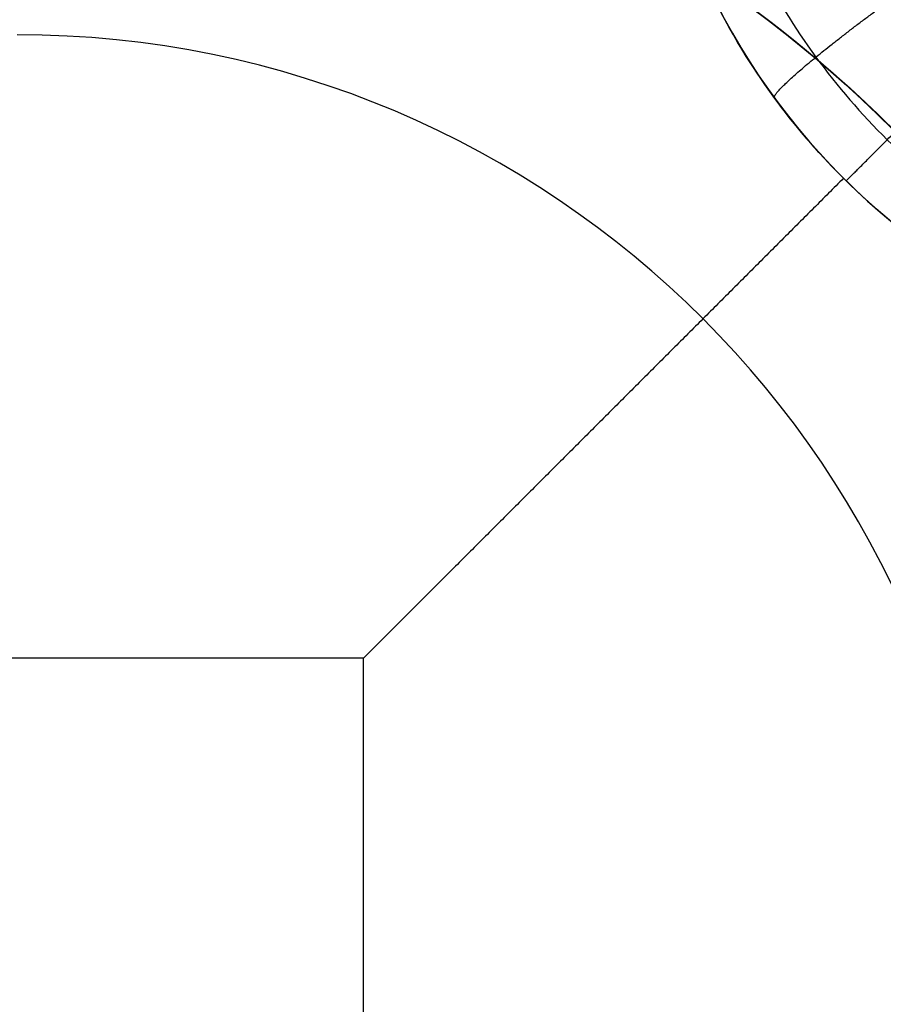
# Model space of a CAD drawing. Units: millimetres. Extents: x -11 to 890, y -451 to 451.
# Drawn here: x 755 to 755, y -315 to -314 of the extents above; entities that cross this region are included whole.
import ezdxf

# ---------------------------------------------------------------- set-up
doc = ezdxf.new("R2010")
doc.units = ezdxf.units.MM
doc.header["$MEASUREMENT"] = 0
doc.layers.add('4', color=7, linetype='Continuous')

msp = doc.modelspace()

# ---------------------------------------------------------------- linework, layer by layer
at = {"layer": '4'}
for centre, radius, start, end in [((439.5, 0, 6.5), 450.5, 180, 4.036381095561395e-14), ((439.5000000000001, 0, -6.800000000009), 450.5000000000049, 180, 0), ((439.5, 0, -0.1500000000044963), 450.5, 180, 0), ((439.5000000000016, -1.751623080406021e-46, -7.000000000018867), 450.2999999999982, 180, 0), ((439.5, 0, -7.0000000000188), 450.3, 180, 0), ((439.5, 0, 7), 450, 180, 0), ((439.4999999999982, 7.006492321624158e-46, -7.000000000018867), 449.8000000000016, 180, 8.924909720317302e-47), ((439.5, 0, -7.0000000000188), 449.8, 180, 0), ((439.4999999999999, 0, -6.800000000009), 449.5999999999951, 180, 0), ((439.5, 0, -5.000000000010001), 449.6000000000049, 180, 0), ((439.5, 0, -5.9000000000095), 449.6, 180, 359.9999999999999), ((439.5000000000014, 0, -4.800000000000132), 449.3999999999984, 180, 0), ((439.5, 0, -4.8000000000002), 449.4, 180, 0), ((439.5, 0, -5.6), 448.6, 180, 0), ((439.5, 3.851859888774472e-34, -4.799999999999999), 448.6, 180, 360), ((439.5, 0, -5.199999999999999), 448.6, 180, 0), ((439.4999999999999, 0, -4.300000000001025), 446.9500000000003, 180, 0), ((439.4999999999999, 0, -3.800000000001026), 446.9500000000003, 180, 0), ((439.4999999999999, 0, -3.300000000001025), 446.9500000000003, 180, 0), ((439.4999999999999, 0, -2.800000000001024), 446.9500000000003, 180, 0), ((439.4999999999998, 0, -2.300000000000794), 446.9500000000002, 180, 0), ((439.4999999999999, 0, -1.800000000001023), 446.9500000000003, 180, 0), ((439.4999999999999, 0, -1.300000000001022), 446.9500000000003, 180, 0), ((439.4999999999999, 0, -0.8000000000006251), 446.9500000000003, 180, 0), ((439.4999999999999, 0, -0.3000000000006251), 446.9500000000003, 180, 0), ((439.4999999999999, 0, 0.1999999999993838), 446.9500000000003, 180, 0), ((439.4999999999999, 0, 0.699999999999374), 446.9500000000003, 180, 0), ((439.4999999999999, 0, 1.199999999998975), 446.9500000000003, 180, 0), ((439.4999999999999, 0, 1.699999999999237), 446.9500000000005, 180, 0), ((439.5, 0, 1.800000000000466), 446.8499999999995, 180, 0), ((439.4999999999998, -3.503246160812114e-46, -4.800000000000001), 446.7000000000002, 180, 0), ((439.4999999999999, 5.474521616711745e-31, -4.550000000000834), 446.7000000000002, 180, 0), ((439.4999999999999, 0, -4.050000000000983), 446.7000000000003, 180, 0), ((439.4999999999999, 0, -3.550000000000982), 446.7000000000003, 180, 0), ((439.4999999999999, 0, -3.050000000000982), 446.7000000000003, 180, 0), ((439.4999999999998, 0, -2.550000000001017), 446.7000000000002, 180, 0), ((439.4999999999999, 0, -2.050000000000763), 446.7000000000003, 180, 0), ((439.4999999999999, 0, -1.550000000000983), 446.7000000000003, 180, 0), ((439.4999999999999, 0, -1.050000000000895), 446.7000000000002, 180, 0), ((439.4999999999998, 0, -0.5500000000006686), 446.7000000000002, 180, 0), ((439.4999999999999, 0, -0.05000000000062332), 446.7000000000003, 180, 0), ((439.4999999999999, 0, 0.4499999999994158), 446.7000000000003, 180, 0), ((439.4999999999999, 0, 0.9499999999992896), 446.7000000000004, 180, 0), ((439.4999999999999, 0, 1.449999999999016), 446.7000000000003, 180, 0), ((439.5, 0, -4.675000000000501), 446.7, 180, 4.036381095561395e-14), ((439.5000000000001, 0, 1.449999999998987), 444.2999999999997, 180, 0), ((439.5000000000001, 0, 0.9499999999993065), 444.2999999999996, 180, 0), ((439.5000000000001, 0, 0.4499999999993847), 444.2999999999997, 180, 0), ((439.5000000000002, 0, -0.05000000000061178), 444.2999999999998, 180, 0), ((439.5000000000002, 0, -0.5500000000008072), 444.2999999999997, 180, 0), ((439.5000000000001, 0, -1.050000000000889), 444.2999999999998, 180, 0), ((439.5000000000001, 0, -1.550000000001013), 444.2999999999997, 180, 0), ((439.5000000000001, 0, -2.05000000000101), 444.2999999999997, 180, 0), ((439.5000000000001, 0, -2.550000000001013), 444.2999999999997, 180, 0), ((439.5000000000001, 0, -3.050000000001013), 444.2999999999997, 180, 0), ((439.5000000000001, 0, -3.55000000000101), 444.2999999999997, 180, 0), ((439.5000000000001, 0, -4.050000000001011), 444.2999999999997, 180, 0), ((439.5000000000001, 0, -4.550000000000877), 444.2999999999998, 180, 0), ((439.5, 0, -4.800000000000001), 444.3, 180, 0), ((439.5, 0, -4.675000000000501), 444.3, 180, 0), ((439.5000000000001, 0, 1.800000000000017), 444.15, 180, 0), ((439.5000000000001, 0, 1.699999999999256), 444.0499999999995, 180, 0), ((439.5000000000001, 0, 1.199999999998975), 444.0499999999998, 180, 0), ((439.5000000000001, 0, 0.6999999999994229), 444.0499999999997, 180, 0), ((439.5000000000001, 0, 0.1999999999993971), 444.0499999999997, 180, 0), ((439.5000000000002, 0, -0.3000000000007157), 444.0499999999997, 180, 0), ((439.5000000000001, 0, -0.8000000000005967), 444.0499999999997, 180, 0), ((439.5000000000001, 0, -1.300000000000979), 444.0499999999997, 180, 0), ((439.5000000000001, 0, -1.800000000000976), 444.0499999999997, 180, 0), ((439.5000000000001, 0, -2.300000000000981), 444.0499999999997, 180, 0), ((439.5000000000001, 0, -2.800000000000976), 444.0499999999997, 180, 0), ((439.5000000000001, 0, -3.300000000000979), 444.0499999999997, 180, 0), ((439.5000000000001, 0, -3.800000000000978), 444.0499999999997, 180, 0), ((439.5000000000001, 0, -4.300000000000979), 444.0499999999997, 180, 0), ((439.4999999999999, -3.503246160811991e-46, -4.799999999999999), 443.2000000000002, 180, 0), ((439.5, 0, -4.799999999999999), 443.2, 180, 4.036381095561395e-14), ((439.5, 0, -4.300000000000001), 442.7, 180, 0), ((439.5, -1.425544893103272e-32, 4.69999999999), 442.7000000000052, 180, 0), ((439.5, 0, 0.1999999999950006), 442.7, 180, 0), ((439.5000000000014, 0, 5.000000000000133), 442.3999999999984, 180, 0), ((439.5, 0, 5.0000000000002), 442.4, 180, 357.7214494614545), ((439.5, -3.155443620884047e-30, -1), 440.5, 180, 1.311296880507409e-19), ((439.5, -3.155443620884047e-30, -5), 440.5, 180, 0), ((439.5, 0, -3), 440.5, 180, 0), ((439.5, 0, 5), 440, 180, 8.217890998551568e-31), ((439.5, 0, 3), 440, 180, 0), ((439.5, 0, 4), 440, 180, 0), ((439.5, 0, -0.9999999999999999), 440, 180, 3.28569698506515e-20), ((439.5, 0, -1.3), 440, 180, 1.021074323397666e-52), ((439.5, 0, -1.15), 440, 180, 0), ((439.5, 0, 6.999999999999364), 430.5000000000014, 180, 0), ((439.5000000000022, -6.66133814777612e-16, 5.000000000000666), 429.7071067811978, 180, 359.9999999999999), ((439.5000000000013, 0, 5.853553390590651), 429.3535533905984, 180, 0), ((439.5, 0, 5.500000000001), 429.2071067812, 180, 0), ((754.5160710186, -315.0160710186, -5.8), 2.6, 270.3340896954721, 90.00000000001003), ((754.5160710186, -315.0160710186, -6.045348059443), 2.6, 270.4908959781961, 90.00000000000502), ((754.5160710186, -315.0160710186, -5.9226740297215), 2.6, 270, 90), ((754.5160710186, -315.0160710186, -6.148702261068083), 2.571224732461345, 270.4908959781965, 90.00000000000253), ((753.8089642374, -314.3089642373999, -5.6), 1.750000000022242, 45.00000000000131, 225.0000000000079), ((753.8089642374, -314.3089642373999, -4.8), 1.750000000022242, 45.00000000000131, 225.0000000000079), ((753.8089642374, -314.3089642374, -5.200000000000008), 1.75, 45, 225.0000000000013), ((754.5160710186, -315.0160710186, -5.6), 2.4, 270, 90.00000000000543), ((754.5160710186, -315.0160710186, -5.6), 1.5, 270, 90), ((754.5159091115338, -315.0163473094674, -4.799999999999999), 1.727467926972595, 224.9973173614099, 46.35812838409918), ((754.5163458392808, -315.01591051163, -5.6), 1.727469956542977, 223.6415207935853, 45.00268099394249), ((754.5160710186, -315.0160710186, -5.199999999999999), 1.699999999999989, 224.3198786533503, 45.67994453462681), ((755.4660710186, -314.0660710186, -6.9125517924355), 0.5, 180.0000005470139, 269.9999994445182), ((754.5160710186, -315.0160710186001, -0.599999999999973), 0.7000000000000918, 4.87448346276918e-09, 89.99999999992556)]:
    msp.add_arc(centre, radius, start, end, dxfattribs=at)
at = {"layer": '4', "extrusion": (1.224646799147353e-16, 5.046468293750711e-19, -1)}
msp.add_arc((-439.5, 1.513940488125186e-18, -2.999999999999946), 440, 180, 5.782826693570031e-17, dxfattribs=at)
at = {"layer": '4', "extrusion": (1.224646799147353e-16, -2.523234146875356e-19, -1)}
msp.add_arc((-439.5, -7.998652245594741e-19, -3.169999999999946), 440, 180, 0, dxfattribs=at)
at = {"layer": '4', "extrusion": (1.224646799147353e-16, 0, -1)}
for centre, end in [((-439.5, 0, -3.084999999999946), 0), ((-439.5, 6.310887241768094e-30, -2.999999999999946), 0), ((-439.5, 0, -0.9999999999999462), 2.891413346785015e-17)]:
    msp.add_arc(centre, 440, 180, end, dxfattribs=at)
at = {"layer": '4', "extrusion": (1.224646799147353e-16, 1.009293658750142e-18, -1)}
msp.add_arc((-439.5, -1.009293658750197e-18, 1.000000000000054), 440, 180, 5.782826693570031e-17, dxfattribs=at)
at = {"layer": '4'}
for points, knots in [([(886.35, -5.472334221989915e-14, 1.8), (886.3499999999999, -446.85, 1.8), (439.5, -446.85, 1.8), (-7.350000000000002, -446.85, 1.8), (-7.350000000000023, 5.472334221989975e-14, 1.8)], [-1403.820677256599, -1403.820677256599, -1403.820677256599, -701.9103386282995, -701.9103386282995, 0, 0, 0]), ([(-4.799999999999045, 0, -4.8), (-4.799999999999025, -444.2999999999994, -4.8), (439.5000000000005, -444.2999999999995, -4.8), (883.8000000000001, -444.2999999999995, -4.8), (883.8, 0, -4.8)], [0, 0, 0, 697.9048079949725, 697.9048079949725, 1395.809615989945, 1395.809615989945, 1395.809615989945])]:
    msp.add_rational_spline(points, [1, 0.7071067811865476, 1, 0.7071067811865476, 1], degree=2, knots=knots, dxfattribs=at)
for points, knots in [([(754.8662389901966, -313.5575169600835, -1.399998585471151), (754.6444776448234, -313.5166944247073, -1.387904547999629), (754.4157235955968, -313.5273268726131, -1.375765694462255), (753.9899901728903, -313.6455125727774, -1.351400181854086), (753.7944881064957, -313.7521787635457, -1.33933172549836), (753.4712140493775, -314.0380575702086, -1.314899789642522), (753.3456056527525, -314.2147038045892, -1.302864725965049), (753.1842645736144, -314.603334525639, -1.278412351406527), (753.1496921285593, -314.8116554873621, -1.266372008421567), (753.1619035498575, -315.0160684381108, -1.254160012240677)], [9.856396340497178e-08, 9.856396340497178e-08, 9.856396340497178e-08, 9.856396340497178e-08, 0.2500067810087626, 0.2500067810087626, 0.5000098141579711, 0.5000098141579711, 0.7500058258880511, 0.7500058258880511, 1, 1, 1, 1]), ([(754.5160619378079, -313.5161080997354, -4.470107011933891), (754.7124122301992, -313.516107359483, -4.486768248134394), (754.9086875322082, -313.5551477507609, -4.503418236164086), (755.271498960083, -313.705427378625, -4.536720019077626), (755.4378921143445, -313.8166073813312, -4.553371842278978), (755.7155712431522, -314.0942846135861, -4.586701642424426), (755.8267500869223, -314.2606742513382, -4.603365997531764), (755.9770287362497, -314.6234763303604, -4.636694140391645), (756.0160694127646, -314.8197460237599, -4.653357931310243), (756.016069005324, -315.2124397402339, -4.686685530551786), (755.977027916954, -315.4087092793879, -4.703349210519441), (755.8267485023795, -315.7715106955769, -4.736677269417367), (755.7155693072997, -315.9378998222811, -4.753341650344082), (755.4378896827351, -316.2155757375984, -4.786671990433188), (755.2714980899449, -316.3267535540533, -4.803335338380509), (754.9086921284356, -316.477030612447, -4.836666938286982), (754.7124152340127, -316.516070956539, -4.853307144216741), (754.5160710317277, -316.516070929452, -4.870000257348208)], [-1, -1, -1, -1, -0.8749999993203634, -0.8749999993203634, -0.7499999987115241, -0.7499999987115241, -0.624999998871351, -0.624999998871351, -0.4999999990310927, -0.4999999990310927, -0.3749999991908626, -0.3749999991908626, -0.2499999993507962, -0.2499999993507962, -0.1249999995074774, -0.1249999995074774, 0, 0, 0, 0]), ([(754.5160710230751, -316.5160709881313, -4.070000087955226), (754.7123014465559, -316.5160390047982, -4.053341361667876), (754.908554508736, -316.476490163319, -4.03668153048967), (755.2715815243112, -316.3267313123645, -4.003359892443612), (755.4377134486393, -316.2155007621767, -3.986698057041383), (755.7152408369952, -315.9375398542683, -3.953372834454915), (755.827024140576, -315.7715339930323, -3.936709467527626), (755.9768954207592, -315.4087407270842, -3.903381873010292), (756.0157018798948, -315.2122908489592, -3.886717654857602), (756.0163382492315, -314.8196118171391, -3.85338922471195), (755.9769004776314, -314.6235495609159, -3.836725017385259), (755.8264712710036, -314.2606411476293, -3.803397419602617), (755.7158742577767, -314.0939135590006, -3.786734032461888), (755.4378787308843, -313.8166695101168, -3.753408829833936), (755.2713540477224, -313.7054155692308, -3.736746993726921), (754.9088408388714, -313.554593528607, -3.70342532584359), (754.7125008337108, -313.5161626507353, -3.686765525863953), (754.5160619444803, -313.5161080258525, -3.670106798883816)], [0, 0, 0, 0, 0.125, 0.125, 0.25, 0.25, 0.375, 0.375, 0.5, 0.5, 0.625, 0.625, 0.75, 0.75, 0.875, 0.875, 1, 1, 1, 1]), ([(754.5160711155454, -316.5160705225248, -3.270001432037906), (754.7123041959803, -316.5159781018777, -3.253342415231807), (754.9085817022337, -316.4764992087885, -3.236682337246911), (755.271599622553, -316.3267734288927, -3.203360274590575), (755.4376905236821, -316.2154650342464, -3.186698261319152), (755.7152665197842, -315.9375391096247, -3.153372744589874), (755.8270330245097, -315.7715522020973, -3.136709258122729), (755.9768437210291, -315.4087187458372, -3.103381453735013), (756.0157294248961, -315.2122803447056, -3.086717146811168), (756.0163670042275, -314.8196257739256, -3.05338853893967), (755.9768581305406, -314.6235595483454, -3.036724242031712), (755.826491716629, -314.2606240908956, -3.00339643485186), (755.7158732373668, -314.0939416056248, -2.986732929611478), (755.4378445948689, -313.8167066406104, -2.953407431417715), (755.2713673832637, -313.7053860848512, -2.936745417770387), (754.9088650440419, -313.5546001867797, -2.903423326446425), (754.7124966716673, -313.5161976955726, -2.886763277405834), (754.5160621487839, -313.5161071460129, -2.870104260593168)], [0, 0, 0, 0, 0.125, 0.125, 0.25, 0.25, 0.375, 0.375, 0.5, 0.5, 0.625, 0.625, 0.75, 0.75, 0.875, 0.875, 1, 1, 1, 1]), ([(754.5160720747168, -316.5160661512612, -2.470014096921952), (754.7124191656594, -316.5161764241822, -2.453348027305873), (754.9086444022325, -316.4769205437238, -2.436681828705543), (755.2715361042526, -316.3268318711689, -2.403349196981022), (755.437799853128, -316.2154890392857, -2.386682762185663), (755.7156265074817, -315.9379321475869, -2.353349712807535), (755.8266369385569, -315.7714583920148, -2.336683097373864), (755.9770814516215, -315.4086917027872, -2.303349768802689), (756.0159604061166, -315.2124223959911, -2.286683055742586), (756.0161009455146, -314.819689339069, -2.253349628984735), (755.9769452882443, -314.6234832054544, -2.236682916131077), (755.8267516390347, -314.2605988045497, -2.203349587172124), (755.7155257214918, -314.0942974410465, -2.186682972301761), (755.4378679036207, -313.8165359091638, -2.153349922249305), (755.2714930613877, -313.7054283909209, -2.13668348822266), (754.9086598141485, -313.5551008387338, -2.103350855710566), (754.7124401918073, -313.5160815508069, -2.086684657882945), (754.5160687626455, -313.5160848451447, -2.070018587913916)], [0, 0, 0, 0, 0.125, 0.125, 0.25, 0.25, 0.375, 0.375, 0.5, 0.5, 0.625, 0.625, 0.75, 0.75, 0.875, 0.875, 1, 1, 1, 1]), ([(754.5160797184271, -313.5161066490308, -2.169897173651306), (754.7125131609756, -313.5162014010546, -2.186571284255054), (754.9088797282843, -313.5546077166005, -2.203244390436559), (755.2713778243241, -313.7053997254051, -2.236588663262626), (755.43785262571, -313.8167224655622, -2.253259857774881), (755.7158763031355, -314.0939603414779, -2.286600815531374), (755.8264923003483, -314.2606434963007, -2.303270558640142), (755.9768545211035, -314.6235787278616, -2.33660926963314), (756.0163615239863, -314.8196441377719, -2.353278242411243), (756.0157213713946, -315.2122961468717, -2.386616174292281), (755.9768349567778, -315.4087328028978, -2.403285137326453), (755.8270237997399, -315.7715624510938, -2.436623851045512), (755.7152576325956, -315.9375473389796, -2.453293612429618), (755.4376832244649, -316.2154696031702, -2.486634552165078), (755.2715935259358, -316.3267763283581, -2.503305747050327), (754.9085784265442, -316.4764997117339, -2.536650047790665), (754.7123025252178, -316.5159778475915, -2.553323125816839), (754.5160709265466, -316.5160700612662, -2.569997236431924)], [0, 0, 0, 0, 0.125, 0.125, 0.25, 0.25, 0.375, 0.375, 0.5, 0.5, 0.625, 0.625, 0.75, 0.75, 0.875, 0.875, 1, 1, 1, 1]), ([(754.5160709754058, -316.516070798735, -3.369999365304054), (754.7122999660434, -316.5160388903261, -3.353324860561762), (754.9085514342008, -316.4764906831538, -3.33665144644684), (755.2715755916364, -316.3267340169802, -3.303306568395571), (755.437706267888, -316.215505050535, -3.286635132624592), (755.715231951927, -315.9375476957521, -3.253293792827124), (755.8270148390013, -315.7715438252953, -3.236623868804382), (755.9768864579365, -315.4087543794696, -3.203284870305292), (756.0156935700649, -315.212306281871, -3.186615786514873), (756.0163324269276, -314.8196299209654, -3.1532776128552), (755.9768965164019, -314.62356855173, -3.136608518379582), (755.8264715294372, -314.2606605228649, -3.103269523108298), (755.7158770293315, -314.0939323532983, -3.086599619042432), (755.4378866223334, -313.8166855159682, -3.05325825955192), (755.2713644511118, -313.7054294447002, -3.036586824479305), (754.9088557182741, -313.5546013500242, -3.003241975890492), (754.7125176614414, -313.5161666168324, -2.986568530985651), (754.5160799958619, -313.5161077396962, -2.96989402692891)], [-1, -1, -1, -1, -0.875, -0.875, -0.75, -0.75, -0.625, -0.625, -0.5, -0.5, -0.375, -0.375, -0.25, -0.25, -0.125, -0.125, 0, 0, 0, 0]), ([(755.5795275409978, -316.0739405129201, -5.234783470421728), (755.5866275563308, -316.0668149793602, -5.248906441932925), (755.6076560498097, -316.0462534799571, -5.261127234936776), (755.6721318883298, -315.9730513396716, -5.282041205528712), (755.7158760003465, -315.9204797693699, -5.29080368832404), (755.859691258413, -315.7048339835641, -5.311314755834137), (755.9769082423263, -315.4769706820556, -5.317559305708948), (756.0240652506669, -315.0133690583648, -5.315605734624871), (756.0171419870106, -314.8400841822371, -5.313107108123582), (755.9293927466508, -314.4806295552843, -5.304486823150373), (755.8478569029472, -314.2942650579, -5.298350151002608), (755.5963875760085, -313.9541509648596, -5.282681183097102), (755.425958588476, -313.800776511557, -5.273096234316258), (755.0121788744353, -313.5812453204808, -5.250743951997379), (754.7691517700873, -313.5160714603463, -5.237914593914396), (754.516071018385, -313.5160710207929, -5.223589846008206)], [-1, -1, -1, -1, -0.8742253547576408, -0.8742253547576408, -0.7490671534326545, -0.7490671534326545, -0.4993474227084979, -0.4993474227084979, -0.3744462864379937, -0.3744462864379937, -0.249600695148595, -0.249600695148595, -0.1248001611044527, -0.1248001611044527, 0, 0, 0, 0]), ([(754.516080084247, -313.5161080549322, -3.76989311722205), (754.7125196734735, -313.5161308637675, -3.786567736279427), (754.9088268135642, -313.554609148024, -3.803241278550642), (755.271350572323, -313.7054631890722, -3.836586293896147), (755.4379185641286, -313.8166498147093, -3.853257800267176), (755.7158681287203, -314.0939121492245, -3.886599276059493), (755.8264518481122, -314.2606783554711, -3.903269226146124), (755.976938105372, -314.6235566464407, -3.936608304598984), (756.0162971034428, -314.8196180987507, -3.953277434382895), (756.015670789921, -315.2123188163078, -3.986615677759531), (755.9769426196226, -315.4087765240952, -4.003284796436189), (755.8269962907042, -315.7715222313675, -4.036623878556064), (755.7152102318742, -315.93755185865, -4.053293849233831), (755.4377323120126, -316.2155411405884, -4.086635304586556), (755.2715572387553, -316.326695004104, -4.103306811824279), (754.9085299881397, -316.4764980271652, -4.136651856488669), (754.7123040988309, -316.516114523658, -4.153325366829174), (754.516071017973, -316.5160710143338, -4.169999987683694)], [0, 0, 0, 0, 0.125, 0.125, 0.25, 0.25, 0.375, 0.375, 0.5, 0.5, 0.625, 0.625, 0.75, 0.75, 0.875, 0.875, 1, 1, 1, 1]), ([(755.5795285975238, -316.073939077904, -5.204549108241524), (755.5866361374079, -316.0668052837318, -5.188687114540684), (755.607680826439, -316.0462568588126, -5.171486334603145), (755.672129091069, -315.9730715158843, -5.134030633825065), (755.7159117900758, -315.9204446030156, -5.113674345838049), (755.8596912786035, -315.704822627372, -5.049178252330266), (755.9768804459915, -315.476716084392, -5.0009956898865), (756.02407339442, -315.0134009702645, -4.923837739771223), (756.0171270843563, -314.839974324578, -4.897315540893546), (755.9293427886727, -314.4804881436353, -4.843114046794561), (755.8479501813989, -314.2943581845261, -4.815419704660343), (755.5962182461373, -313.95397124039, -4.759250590242535), (755.4259523374517, -313.8007548259075, -4.730865667740852), (755.0117430174562, -313.5810304473743, -4.673654711218644), (754.7696722244933, -313.516071513244, -4.645110477566358), (754.5160710186585, -313.5160710188987, -4.616410159460221)], [-1, -1, -1, -1, -0.8742081832318622, -0.8742081832318622, -0.7490115494097325, -0.7490115494097325, -0.4994003974441438, -0.4994003974441438, -0.3745548425329552, -0.3745548425329552, -0.2497584857415296, -0.2497584857415296, -0.1250046132609509, -0.1250046132609509, 0, 0, 0, 0]), ([(754.5160702417317, -316.5160655720965, -1.769983435158481), (754.697704478064, -316.516065620287, -1.754624333338765), (754.8792755406192, -316.482717751723, -1.739210593778608), (755.2188077521043, -316.3536548121985, -1.708355414908751), (755.376672642135, -316.2579793738247, -1.692913976706556), (755.6482059654923, -316.0166961031131, -1.662082433572143), (755.7617879908129, -315.8711563954784, -1.646665623570008), (755.929871077528, -315.5491298223016, -1.615832507546727), (755.984326121066, -315.3727370874198, -1.600416242914129), (756.027020847523, -315.0120090403131, -1.569584100887913), (756.0152481633622, -314.8277798574945, -1.554157558368192), (755.9269884070444, -314.4754247351393, -1.523298962686405), (755.8505267697655, -314.3074002651309, -1.507866909418681), (755.6428312915865, -314.0093947712373, -1.477012727134576), (755.5116572405927, -313.8794995869394, -1.461590598033536), (755.2116241306392, -313.6747315875478, -1.43077170529635), (755.0428514414409, -313.599917811319, -1.415374941607776), (754.8662389901966, -313.5575169600835, -1.399998585471151)], [-0.9999997835916293, -0.9999997835916293, -0.9999997835916293, -0.9999997835916293, -0.8749998315538267, -0.8749998315538267, -0.7500049962744431, -0.7500049962744431, -0.6249999143205074, -0.6249999143205074, -0.4999999567286056, -0.4999999567286056, -0.3749999980469916, -0.3749999980469916, -0.2500000415479819, -0.2500000415479819, -0.1250000858029717, -0.1250000858029717, -1.300579613542566e-07, -1.300579613542566e-07, -1.300579613542566e-07, -1.300579613542566e-07]), ([(753.6697341104675, -315.8624000116117, -4.444917280924402), (753.5040224127785, -315.6959746366763, -4.46990277010263), (753.2693462068875, -315.2665663176124, -4.519874325269), (753.316765803907, -314.6514641337232, -4.582338934059999), (753.552749187185, -314.2283619004058, -4.632311148562), (753.8146995165196, -313.9713444652029, -4.669790309438), (754.1427852655954, -313.7967642703485, -4.707269470315), (754.5122294046769, -313.720792575288, -4.744748631190999), (754.8946883447896, -313.7525404390454, -4.782227792067999), (755.2601082071341, -313.893231855678, -4.819706952943999), (755.5257588294046, -314.0956171399843, -4.850939587008), (755.7016139110534, -314.3013397194727, -4.875925694258999), (755.8123087657029, -314.4750369361484, -4.894665274696999), (755.8992367318035, -314.6654118314243, -4.913404855134999), (755.9602713065075, -314.8694409852384, -4.932144435572999), (755.9917483840421, -315.0709851717842, -4.94975111925484), (755.9962862925489, -315.2050475070219, -4.96111127612255), (755.995102121077, -315.2659456414083, -4.966224906178089)], [-6.88081391859334e-08, -6.88081391859334e-08, -6.88081391859334e-08, -6.88081391859334e-08, 0.1249965345033566, 0.2499964363217135, 0.3124963872308419, 0.3749963381399705, 0.4374962890490989, 0.4999962399582273, 0.5624961908673558, 0.6249961417764842, 0.6874960926857127, 0.7187460681402769, 0.7499960435948411, 0.7812460190494053, 0.8124959945039696, 0.8437459699585338, 0.8693283165188914, 0.8693283165188914, 0.8693283165188914, 0.8693283165188914]), ([(753.6697457862086, -315.8624039302881, -4.795082238550346), (753.5040308723999, -315.6959784644229, -4.820068091259913), (753.269351625638, -315.2665691622625, -4.870040051219112), (753.3167712515474, -314.6514658009816, -4.9325050648035), (753.5527535106312, -314.2283654427842, -4.982477279305501), (753.8147026265816, -313.971349109772, -5.019956440181501), (754.1427868942823, -313.7967696174064, -5.057435601058501), (754.5122294119988, -313.7207981649011, -5.094914761934501), (754.8946867300988, -313.7525457903515, -5.132393922811501), (755.2601051092879, -313.893236508368, -5.1698730836875), (755.5257547178363, -314.0956208768616, -5.201105717751501), (755.7016091737005, -314.3013425710611, -5.2260918250025), (755.8123036613648, -314.4750390621914, -5.2448314054405), (755.8992313708725, -314.6654131859287, -5.2635709858785), (755.960265804898, -314.869441538922, -5.2823105663165), (755.9917518254516, -315.0710423534341, -5.29992226368803), (755.9962848257032, -315.205165141859, -5.311287434245426), (755.995093196309, -315.2661238484028, -5.316406077990655)], [7.551994928000217e-07, 7.551994928000217e-07, 7.551994928000217e-07, 7.551994928000217e-07, 0.1249989450151, 0.2499984082443, 0.3124981398589, 0.3749978714735, 0.437497603088, 0.4999973347026, 0.5624970663172, 0.6249967979318, 0.6874965295464, 0.7187463953537, 0.749996261161, 0.7812461269682, 0.8124959927755, 0.8437458585828, 0.8693531976612558, 0.8693531976612558, 0.8693531976612558, 0.8693531976612558]), ([(755.7950165458745, -314.2323296519216, -1.400011356787464), (755.620192737075, -314.0438172565116, -1.349450068170063), (755.4071815162903, -313.9137719643704, -1.299189028310391), (755.0714826834816, -313.8095958650839, -1.22304205138562), (754.9626129183749, -313.7925826585523, -1.198122304772036), (754.7415538962643, -313.7845512555798, -1.147419299784608), (754.6337672496038, -313.7955731385973, -1.122073343986569), (754.4352517885104, -313.8429852646387, -1.071854408701289), (754.336465546441, -313.8800843081459, -1.046134410377266), (754.1680401402355, -313.9728440211567, -0.9958881986760693), (754.0916641026881, -314.0291573459072, -0.9706509017753051), (753.8933614847422, -314.2204785223304, -0.894642686289), (753.8081598161573, -314.3732886331404, -0.8443396586116947), (753.7682203788295, -314.5266541105581, -0.7937771754949772)], [-1, -1, -1, -1, -0.7499990023648356, -0.7499990023648356, -0.6249993432444918, -0.6249993432444918, -0.4999995091746011, -0.4999995091746011, -0.3750000322756498, -0.3750000322756498, -0.2500004640119843, -0.2500004640119843, 0, 0, 0, 0]), ([(753.4796123291322, -314.4176553760512, -2.21153328000268), (753.523302235911, -314.3418263050851, -2.22084153176321), (753.710079934766, -314.0860426177564, -2.254344227968279), (754.1937948709923, -313.7941179474719, -2.312041368617999), (754.9042209729455, -313.8134407158985, -2.384624701951999), (755.4918907757477, -314.2130954407604, -2.457208035285875), (755.7709352691376, -314.8667154905229, -2.529791368619), (755.6531021327874, -315.567570597408, -2.602374701952875), (755.1756582328388, -316.0940025349437, -2.674958035286), (754.4896056369473, -316.2795151881365, -2.74754136862), (753.811923284044, -316.0654363381074, -2.820124701953874), (753.3569428801545, -315.5194730050293, -2.892708035286875), (753.2685618142566, -314.8142979108893, -2.965291368620875), (753.5747325101332, -314.1729379244591, -3.037874701953999), (754.1786218645159, -313.798237010904, -3.110458035287875), (754.8892368107898, -313.8087024363275, -3.183041368621), (755.4818300060508, -314.2010242837009, -3.255624701954875), (755.7689810382354, -314.8511222853203, -3.328208035288), (755.6598721841416, -315.5533888906435, -3.400791368621999), (755.1890114782179, -316.085717100128, -3.473374701955), (754.5053188004623, -316.2797466065965, -3.545958035289), (753.825026744217, -316.0741113830472, -3.618541368622874), (753.36329238261, -315.53384801531, -3.691124701955999), (753.266149192284, -314.8298264767352, -3.76370803529), (753.564320806385, -314.1847087994608, -3.836291368623875), (754.1635040095662, -313.8025274099465, -3.908874701957), (754.8741941378833, -313.8041553950729, -3.981458035290999), (755.4716201427976, -314.189078025099, -4.054041368625), (755.7668328618545, -314.8355546135186, -4.126624701958875), (755.6664658960844, -315.5391251294752, -4.199208035292875), (755.2022587104424, -316.0772620869745, -4.271791368626875), (754.5210408913532, -316.2797982532991, -4.344374701960874), (753.9782435678911, -316.1230127392759, -4.402072789681033), (753.7316234418919, -315.9242776334224, -4.435576432957189), (753.6697912959961, -315.862332485073, -4.444885631788591)], [1.075903976108686e-07, 1.075903976108686e-07, 1.075903976108686e-07, 1.075903976108686e-07, 0.01250361918203, 0.04500333280702, 0.07750304643201, 0.110002760057, 0.142502473682, 0.175002187307, 0.207501900932, 0.240001614557, 0.272501328182, 0.305001041807, 0.337500755432, 0.370000469057, 0.402500182682, 0.4349998963069, 0.467499609932, 0.4999993235569, 0.532499037182, 0.5649987508069, 0.597498464432, 0.6299981780569, 0.662497891682, 0.6949976053069, 0.7274973189319, 0.7599970325569, 0.7924967461819, 0.8249964598069, 0.8574961734319, 0.8899958870569, 0.9224956006819, 0.9549953143069, 0.9874950279319, 0.9999998116968533, 0.9999998116968533, 0.9999998116968533, 0.9999998116968533]), ([(753.4796625384362, -314.4177149404117, -2.561738763354721), (753.5233525229238, -314.3418819014048, -2.571047953949987), (753.7101213884567, -314.0861042824021, -2.60455158898975), (754.193814593271, -313.794192727145, -2.662249668474498), (754.9041972193857, -313.8135143130755, -2.734833001807498), (755.4918310586517, -314.2131445803228, -2.807416335140498), (755.770858475404, -314.8667246305953, -2.879999668473998), (755.6530325500789, -315.567536847358, -2.952583001807499), (755.1756178682012, -316.0939365689254, -3.025166335140498), (754.4896072565699, -316.2794378693414, -3.097749668473998), (753.8119663756866, -316.0653721202772, -3.170333001806998), (753.357013815152, -315.5194421984453, -3.242916335139999), (753.2686381578769, -314.8143102588011, -3.315499668472999), (753.5747901170544, -314.1729895215718, -3.388083001806998), (754.1786425152992, -313.7983115385129, -3.460666335139997), (754.8892139741782, -313.8087763234614, -3.533249668472998), (755.4817709046173, -314.201074161952, -3.605833001806498), (755.7689043640895, -314.851132379611, -3.678416335139498), (755.659802187143, -315.5533560084358, -3.750999668472498), (755.1889702964348, -316.0856516411322, -3.823583001805498), (754.5053194585258, -316.2796692736389, -3.896166335139498), (753.8250690340001, -316.0740466343514, -3.968749668472499), (753.3633629290529, -315.5338163290542, -4.041333001805498), (753.2662256835445, -314.8298378743843, -4.113916335139498), (753.5643790504447, -314.1847596762611, -4.186499668472498), (754.1635255854792, -313.802601675008, -4.259083001805498), (754.8741722218001, -313.8042295604614, -4.331666335139499), (755.4715616661514, -314.1891286343958, -4.404249668472499), (755.766756319164, -314.8355656604654, -4.476833001805998), (755.6663954955865, -315.5390931201307, -4.549416335139998), (755.2022167180011, -316.0771971453781, -4.621999668472998), (754.5210405873112, -316.2797209171799, -4.694583001806999), (753.9782854090712, -316.122947576735, -4.752280140470276), (753.7316854188883, -315.9242333124634, -4.785782834688678), (753.6698619958123, -315.8622996408517, -4.795091084462825)], [1.993707473561295e-07, 1.993707473561295e-07, 1.993707473561295e-07, 1.993707473561295e-07, 0.01250497207257, 0.04500468569742, 0.07750439932227, 0.1100041129471, 0.142503826572, 0.1750035401968, 0.2075032538217, 0.2400029674465, 0.2725026810714, 0.3050023946962, 0.3375021083211, 0.3700018219459, 0.4025015355708, 0.4350012491956, 0.4675009628205, 0.5000006764453, 0.5325003900702, 0.565000103695, 0.5974998173199, 0.6299995309447, 0.6624992445696, 0.6949989581945, 0.7274986718193, 0.7599983854442, 0.792498099069, 0.8249978126939, 0.8574975263187, 0.8899972399436, 0.9224969535684, 0.9549966671933, 0.9874963808181, 0.9999998897414375, 0.9999998897414375, 0.9999998897414375, 0.9999998897414375]), ([(754.5344589466644, -313.819297563581, -1.096976087058515), (754.6818314630201, -313.8216201279849, -1.112656986434406), (754.9905409474148, -313.8840897835764, -1.145594134011028), (755.3913002648023, -314.1513405625932, -1.195787529788502), (755.6619306529954, -314.5679740969795, -1.247556274391002), (755.745727317614, -315.0576704238467, -1.299325018994002), (755.6290271574376, -315.5405838973959, -1.351093763597002), (755.3308582535963, -315.9379749666219, -1.402862508199002), (754.8998373816495, -316.1850485657505, -1.454631252802002), (754.4062429754276, -316.241519070661, -1.506399997405002), (753.9305561543525, -316.0981789018746, -1.558168742007501), (753.5503381858344, -315.7783998341623, -1.609937486610001), (753.3275840343154, -315.3343222016297, -1.661706231213001), (753.2986140129866, -314.8383533582563, -1.713474975815501), (753.4681517161844, -314.3713615778915, -1.765243720418502), (753.8085538320463, -314.0094903919013, -1.817012465021001), (754.2643174153912, -313.8117433013296, -1.868781209624002), (754.7611297049211, -313.810363190154, -1.920549954226502), (755.2179849019374, -314.0055750870503, -1.972318698829501), (755.5603922563422, -314.3655494741697, -2.024087443432002), (755.7325218664549, -314.831592125759, -2.075856188035001), (755.7063078075271, -315.3277142665215, -2.127624932638001), (755.4860243095433, -315.7730226289337, -2.179393677241001), (755.1075888488601, -316.094909181026, -2.231162421843502), (754.6327057276955, -316.2408899838094, -2.282931166446501), (754.1388052526291, -316.187162619108, -2.334699911049501), (753.7064181369312, -315.9424877118537, -2.386468655652502), (753.406046742739, -315.5467585917478, -2.438237400255501), (753.286662632191, -315.0645037644999, -2.490006144858), (753.351115602227, -314.674880949584, -2.531156143048154), (753.4483541462075, -314.4716767907971, -2.555049893036984), (753.4795692831432, -314.4176498338856, -2.561687394825034)], [0.08046818873175735, 0.08046818873175735, 0.08046818873175735, 0.08046818873175735, 0.1100011466361, 0.142501071512, 0.175000996388, 0.207500921264, 0.24000084614, 0.2725007710159, 0.3050006958919, 0.3375006207679, 0.3700005456438, 0.4025004705198, 0.4350003953958, 0.4675003202718, 0.5000002451477, 0.5325001700237, 0.5650000948997, 0.5975000197756, 0.6299999446516, 0.6624998695276, 0.6949997944035, 0.7274997192795, 0.7599996441555, 0.7924995690316, 0.8249994939074, 0.8574994187835, 0.8899993436595, 0.9224992685353, 0.9549991934114, 0.9874991182874, 0.9999999995315643, 0.9999999995315643, 0.9999999995315643, 0.9999999995315643]), ([(754.9579042270277, -316.128436473883, -1.096839626518388), (754.9353324455037, -316.1374155830523, -1.099423984132607), (754.7599467345102, -316.2010529864826, -1.11926458994782), (754.4062429759648, -316.241519064667, -1.156361443964002), (753.9305561572163, -316.0981788965818, -1.208130188567003), (753.5503381905579, -315.7783998304337, -1.259898933169003), (753.327584040128, -315.3343222000731, -1.311667677772002), (753.2986140189415, -314.8383533591255, -1.363436422375003), (753.4681517213098, -314.3713615810449, -1.415205166978001), (753.8085538355068, -314.0094903968245, -1.466973911580002), (754.2643174166226, -313.8117433072204, -1.518742656183003), (754.7611297037225, -313.810363196051, -1.570511400786001), (755.2179848985043, -314.0055750919928, -1.622280145389002), (755.5603922512342, -314.3655494773514, -1.674048889991001), (755.732521860505, -314.8315921266613, -1.725817634594002), (755.7063078017059, -315.3277142649972, -1.777586379197002), (755.486024304799, -315.7730226252313, -1.829355123800001), (755.107588845967, -316.0949091757492, -1.881123868402002), (754.632705727125, -316.2408899778185, -1.932892613005002), (754.1388052544744, -316.1871626133804, -1.984661357608001), (753.7064181408914, -315.9424877073225, -2.036430102211002), (753.4060467481679, -315.5467585891522, -2.088198846814002), (753.2866626382045, -315.064503764263, -2.139967591416001), (753.3511158695334, -314.6748793698098, -2.181117756629997), (753.4483555108836, -314.4716739525502, -2.205011673642989), (753.4795716446869, -314.4176457582614, -2.211649342455278)], [0.3001328056822904, 0.3001328056822904, 0.3001328056822904, 0.3001328056822904, 0.3050001116396, 0.3375000409092, 0.3699999701788, 0.4024998994484, 0.4349998287181, 0.4674997579877, 0.4999996872572, 0.5324996165269, 0.5649995457965, 0.597499475066, 0.6299994043357, 0.6624993336053, 0.6949992628749, 0.7274991921445, 0.7599991214142, 0.7924990506838, 0.8249989799533, 0.857498909223, 0.8899988384926, 0.9224987677621, 0.9549986970318, 0.9874986263015, 0.9999998238039802, 0.9999998238039802, 0.9999998238039802, 0.9999998238039802]), ([(753.8841211063403, -315.6480208006996, -4.620005063661219), (753.7603684946057, -315.5237568458054, -4.644996328687263), (753.6724346469825, -315.3637416438196, -4.669986952633319), (753.5973462992323, -315.0195160551756, -4.719965958260682), (753.6101913660086, -314.8353057929262, -4.744954339951506), (753.7348333552773, -314.4992374339488, -4.794928579645235), (753.847224843278, -314.3477860894728, -4.819914421264786), (754.1417059879009, -314.1262848510107, -4.869883990443071), (754.3236910394904, -314.0566442108832, -4.894867718123825), (754.705941677176, -314.0273326856476, -4.944834110296192), (754.9057482988716, -314.0678168633091, -4.969816784741848), (755.2628070712258, -314.2575707606173, -5.019782514614595), (755.4195333869825, -314.4066611980354, -5.044765583495375), (755.6372494839732, -314.7822250834365, -5.094733539053596), (755.6975512422279, -315.0077504270756, -5.119718447430262), (755.6955853371328, -315.3681904692306, -5.157197866444778), (755.6795673123308, -315.4916621832548, -5.169691350010195), (755.6352630132307, -315.6821481168965, -5.188432024158415), (755.6170093044842, -315.7463929336232, -5.194678993594469), (755.5874850799494, -315.8474878649064, -5.204049471258338), (755.5772125696623, -315.8819004689714, -5.207172969898849), (755.5635238449897, -315.9373691789943, -5.211858155119429), (755.5591973831898, -315.9564522215184, -5.213419874533562), (755.5547324363655, -315.9878041475257, -5.215762390158249), (755.5535808837138, -315.9987195289298, -5.216543218075562), (755.5533146801519, -316.0167654085135, -5.217714415826043), (755.5534773812922, -316.0230651592275, -5.218104807502356), (755.5551789608709, -316.0372000549356, -5.218885549526181), (755.5558104268029, -316.0440228196107, -5.21927592712462), (755.5609621960222, -316.0554445215654, -5.219666171520464)], [-1, -1, -1, -1, -0.875, -0.875, -0.75, -0.75, -0.625, -0.625, -0.5, -0.5, -0.375, -0.375, -0.25, -0.25, -0.125, -0.125, -0.0625, -0.0625, -0.03125, -0.03125, -0.015625, -0.015625, -0.0078125, -0.0078125, -0.00390625, -0.00390625, -0.001953125, -0.001953125, 0, 0, 0, 0]), ([(754.516071081675, -314.0422702883761, -0.8738005942416729), (754.6435429421265, -314.0317147113213, -0.8843561815052032), (754.7752136851797, -314.0465258101354, -0.8949118326068826), (755.0264902445803, -314.1277543942554, -0.9160270934866563), (755.145984636658, -314.1941703411426, -0.9265867032572217), (755.3529202339852, -314.3712308934165, -0.9477137119765358), (755.4402568256507, -314.4818291891229, -0.9582811109155367), (755.5668753926315, -314.732260380834, -0.9794275281697997), (755.6060772001214, -314.8720075221023, -0.9900065464744223), (755.6166638779283, -315.0160711900116, -1.000593289812098)], [0, 0, 0, 0, 0.2500000017192971, 0.2500000017192971, 0.5000000034385945, 0.5000000034385945, 0.7500000041467612, 0.7500000041467612, 1, 1, 1, 1]), ([(755.498792018097, -314.4471272821822, -7.377057521456162), (755.3938152753872, -314.4471183920463, -7.414157881457442), (755.2844380295612, -314.4037066250599, -7.436880205364014), (755.1670477260013, -314.2870031148589, -7.437044175585295), (755.1360420916791, -314.2400309722066, -7.431533257647067), (755.0950567542536, -314.1393480017785, -7.410775018492029), (755.0850153553921, -314.0857863427806, -7.395590796728879), (755.0850147594676, -314.0333500063418, -7.37705755301059)], [-1, -1, -1, -1, -0.5000055511594836, -0.5000055511594836, -0.2500297900250618, -0.2500297900250618, -1.691301896816559e-08, -1.691301896816559e-08, -1.691301896816559e-08, -1.691301896816559e-08]), ([(754.9971568614673, -314.0419233537125, -7.352801242275428), (754.9971569784491, -314.0532794102931, -7.356814963973528), (754.998219337909, -314.0836317623915, -7.367147655842093), (755.0049591676259, -314.1356192943528, -7.383035083533573), (755.0216152986019, -314.1995219911436, -7.3995371946524), (755.0499530442781, -314.2670267210161, -7.413153003537964), (755.0907552799382, -314.3332373683145, -7.421955211650029), (755.1425274576025, -314.3933298448497, -7.424832571314337), (755.2031822173009, -314.4444845393029, -7.421547022894271), (755.2710691873796, -314.4853344203912, -7.412178912025432), (755.3449770950111, -314.5150516350697, -7.3968111842847), (755.4189985392283, -314.5316286404699, -7.376724875200217), (755.467827330678, -314.5349827037364, -7.360714533309421), (755.4902185817961, -314.5349844601694, -7.352801036624446)], [0.02090514768135322, 0.02090514768135322, 0.02090514768135322, 0.02090514768135322, 0.06535496449083, 0.1390449742959, 0.2216835666808, 0.3134772996061, 0.4089339089627, 0.5040868161366, 0.5992267967377, 0.6948596622333, 0.7920138049657, 0.8932306317727, 0.9808328431099713, 0.9808328431099713, 0.9808328431099713, 0.9808328431099713]), ([(755.4660710116211, -314.566070791531, -7.284480733419201), (755.3982619691105, -314.5660656433008, -7.303652342377148), (755.3351823276824, -314.552454443567, -7.317477354220224), (755.2147913550217, -314.5038136641861, -7.337462688982672), (755.159109007279, -314.4662052119181, -7.342445402650052), (755.0659974666393, -314.3731155539473, -7.342451272373644), (755.0283586486094, -314.3174070702318, -7.337469557708381), (754.9796832347056, -314.1969664119655, -7.317479130209701), (754.9660717497976, -314.1339006618157, -7.303660233916123), (754.9660710679509, -314.0660710283428, -7.284480734573854)], [0, 0, 0, 0, 0.2342309964454583, 0.2342309964454583, 0.4998284405541587, 0.4998284405541587, 0.7655794836807013, 0.7655794836807013, 1, 1, 1, 1]), ([(753.7420888357191, -314.5692121171464, -2.386663695950333), (753.8236251168148, -314.4276888980664, -2.409927819367658), (753.9449170235584, -314.3097083537024, -2.43319190730933), (754.2316941534674, -314.1531221259241, -2.479720002509175), (754.3966761813391, -314.1155071911637, -2.502984008627263), (754.7230307756158, -314.1314168538033, -2.549511909094773), (754.8834607473422, -314.1851921034201, -2.572775803288323), (755.1536585261572, -314.3689202479341, -2.619303505989335), (755.2626471541354, -314.4983451595496, -2.642567315274119), (755.3974223073004, -314.7959979692125, -2.68909489951383), (755.4231058190609, -314.9632505346478, -2.712358675687892), (755.3829308982455, -315.2875056925394, -2.758886255530933), (755.3177814498736, -315.4436946354966, -2.782150060087786), (755.1144606065391, -315.6994396834287, -2.828677750869283), (754.9774962505701, -315.7988856292336, -2.85194163703387), (754.6706866738349, -315.9111277964175, -2.898469521519441), (754.5019382946964, -315.9247100049749, -2.921733518693434), (754.1816276116494, -315.8605683131988, -2.968261622811268), (754.0304616583251, -315.7842581739687, -2.991525727947931), (753.790557392622, -315.5625831589068, -3.038054013216724), (753.7012492528829, -315.4186601792163, -3.061318191663823), (753.612041445016, -315.1044702573248, -3.107846566521515), (753.6108051891113, -314.9350469720686, -3.131110762109052), (753.6983833026911, -314.6204327829851, -3.177639108794597), (753.7856545910674, -314.4751566168557, -3.200903260248124), (754.0243049824364, -314.2522735369741, -3.247431469328336), (754.1745554662657, -314.1737840524164, -3.270695528226268), (754.4943459656702, -314.1078628434189, -3.317223530637796), (754.6635147345062, -314.1192575767074, -3.340487475658347), (754.9708155876558, -314.2295399062336, -3.387015262878688), (755.1092108152899, -314.3275369082082, -3.410279106133657), (755.314116946807, -314.5817008750304, -3.456806732601498), (755.3810215887623, -314.737535546292, -3.480070516160103), (755.4236373768668, -315.0612117429778, -3.526598083277996), (755.3993482119193, -315.229053309359, -3.549861866837285), (755.2672121017197, -315.5275937851212, -3.596389493307148), (755.1588983527481, -315.6580734050856, -3.619653336563824), (754.890615258033, -315.8441397604786, -3.666181123787836), (754.7301610466291, -315.8989340038278, -3.689445068810873), (754.4042060264015, -315.9180347521943, -3.735973071226449), (754.238760135259, -315.8811113401135, -3.759237130126232), (753.9505524554297, -315.7275972083749, -3.805765339208825), (753.828652554573, -315.6098617794994, -3.829029490662902), (753.6626250882817, -315.3286391579658, -3.875557837348867), (753.619966053439, -315.1646702769661, -3.898822032936253), (753.6248091538116, -314.8380980646469, -3.945350407792684), (753.6738206504697, -314.6759637999025, -3.968614586238405), (753.8481703035196, -314.3997470355528, -4.015142871503752), (753.9744319132452, -314.2869098333116, -4.038406976638344), (754.2672227327157, -314.1420448182159, -4.084935080752157), (754.4337348485773, -314.1114850522941, -4.108199077924445), (754.759139086372, -314.1404868124704, -4.154726962407001), (754.9171751192392, -314.2010911894552, -4.177990848570523), (755.1797614725275, -314.395491752089, -4.224518539350552), (755.2831174943592, -314.5294936848991, -4.24778234390738), (755.4058514117168, -314.832297902833, -4.294309923751577), (755.4243341670398, -315.000497615472, -4.317573699927045), (755.3711954952631, -315.3228902193705, -4.364101284170557), (755.2994214620007, -315.4761143877583, -4.387365093457515), (755.0859884064272, -315.7235181715413, -4.43389279616329), (754.9449456079111, -315.8169863451547, -4.457156690359255), (754.6338326646963, -315.9168274253637, -4.503684590831529), (754.4647379430523, -315.9231987940431, -4.526948596951271), (754.1472053947963, -315.8461794470681, -4.573476716493627), (753.9995099463019, -315.7636156692701, -4.596740828776134), (753.8841211063403, -315.6480208006996, -4.620005063661219)], [-1, -1, -1, -1, -0.9687500316739455, -0.9687500316739455, -0.9375000306522053, -0.9375000306522053, -0.9062500296304652, -0.9062500296304652, -0.875000028608725, -0.875000028608725, -0.8437500275869848, -0.8437500275869848, -0.8125000265652447, -0.8125000265652447, -0.7812500255435044, -0.7812500255435044, -0.7500000245217643, -0.7500000245217643, -0.7187500235000241, -0.7187500235000241, -0.6875000224782839, -0.6875000224782839, -0.6562500214565437, -0.6562500214565437, -0.6250000204348035, -0.6250000204348035, -0.5937500194130634, -0.5937500194130634, -0.5625000183913231, -0.5625000183913231, -0.531250017369583, -0.531250017369583, -0.5000000163478429, -0.5000000163478429, -0.4687500153261027, -0.4687500153261027, -0.4375000143043625, -0.4375000143043625, -0.4062500132826223, -0.4062500132826223, -0.3750000122608821, -0.3750000122608821, -0.343750011239142, -0.343750011239142, -0.3125000102174018, -0.3125000102174018, -0.2812500091956616, -0.2812500091956616, -0.2500000081739214, -0.2500000081739214, -0.2187500071521812, -0.2187500071521812, -0.1875000061304411, -0.1875000061304411, -0.1562500051087009, -0.1562500051087009, -0.1250000040869607, -0.1250000040869607, -0.09375000306522054, -0.09375000306522054, -0.06250000204348036, -0.06250000204348036, -0.03125000102174018, -0.03125000102174018, 0, 0, 0, 0]), ([(753.7682203788295, -314.5266541105581, -0.7937771754949772), (753.8319725683048, -314.4291706361489, -0.8103697242306653), (753.9150429580776, -314.3444429369238, -0.8269622730926116), (754.1072460127891, -314.2127817724012, -0.8601473739307446), (754.2163265197308, -314.166075153884, -0.8767399259438999), (754.4442042267009, -314.1176174560322, -0.9099250355456361), (754.5628492216209, -314.1159773212566, -0.9265175931635339), (754.7919948511775, -314.1580380069138, -0.9597027156003701), (754.9023231229679, -314.201707625818, -0.9762952804299356), (755.0981363007764, -314.327936419182, -1.009480417835642), (755.1835185137517, -314.4103357976663, -1.026072990398045), (755.3164335864531, -314.6016711039252, -1.059258142646541), (755.3639981477203, -314.7103825948647, -1.075850722297679), (755.4139492630003, -314.9379327038318, -1.109035887020691), (755.4165212174432, -315.0565713514605, -1.1256284720477), (755.3759718445433, -315.2859791867176, -1.158813644993724), (755.3331559502794, -315.3966589999119, -1.175406232873043), (755.2082346307847, -315.5932918777582, -1.208591408549359), (755.1264783514168, -315.6793201810656, -1.225183996326508), (754.9360497869988, -315.8134995305759, -1.258369168830238), (754.8276759772539, -315.8618936908721, -1.274961753565276), (754.6004888044401, -315.913374395263, -1.308146917472928), (754.4818422613837, -315.9168222657454, -1.324739496682575), (754.2521856099896, -315.8778452486131, -1.357924647869301), (754.1411711815168, -315.8358133077898, -1.374517219902931), (753.9436971981854, -315.7122712247801, -1.407702356164354), (753.8570792025123, -315.6310920072897, -1.424294920453469), (753.7215741385656, -315.4416335255722, -1.457480041838433), (753.6724436852724, -315.3335571184561, -1.474072598984655), (753.6193370606328, -315.1067669070619, -1.507257707785429), (753.6151296935973, -314.9881172870631, -1.523850259469498), (753.652418598789, -314.7581993081466, -1.557035359874837), (753.6937828787206, -314.6469116817327, -1.573627908604957), (753.8158338981126, -314.4485287579385, -1.606813006067625), (753.8965206557954, -314.3614334717692, -1.623405554800174), (754.0849345021608, -314.2244919404675, -1.6565906552157), (754.1927383179061, -314.1747548544673, -1.67318320690756), (754.4191146761879, -314.1199105870692, -1.70636831572781), (754.5377341656434, -314.1150387342197, -1.722960872885722), (754.7679371327143, -314.1505740895408, -1.756145994296388), (754.8794492635847, -314.1912900169009, -1.772738558599587), (755.0787537052692, -314.3118567397324, -1.805923694888718), (755.1663220575792, -314.3919981608637, -1.822516266935861), (755.3046533480073, -314.5794166343157, -1.855701418147626), (755.3550674866588, -314.6868746983887, -1.87229399736887), (755.4115432794569, -314.9128711154967, -1.905479161295988), (755.4172072086053, -315.0314234620442, -1.922071746038794), (755.3832943316384, -315.2618933377722, -1.95525691855323), (755.34336596792, -315.3736540528636, -1.971849506333359), (755.2241741103019, -315.5738091740747, -2.005034682009954), (755.1446860633097, -315.6619258594535, -2.021627269886385), (754.9582012114874, -315.8015474448942, -2.054812442821476), (754.8511464929207, -315.8527394362767, -2.071405027840552), (754.6255185610125, -315.9107434614433, -2.104590192544058), (754.5070402608941, -315.917299873042, -2.121182772183532), (754.2763338478043, -315.8849239411409, -2.154367924406712), (754.1642917709786, -315.8458621388817, -2.170960496955556), (753.9633417761809, -315.7279914225367, -2.204145634334183), (753.874622776859, -315.6492021500432, -2.220738199150179), (753.7337726506478, -315.4636330223582, -2.253923321561593), (753.6817470621972, -315.3569929641291, -2.270515879167673), (753.6222640698574, -315.1317464317427, -2.303700988749338), (753.614776234775, -315.0133258372438, -2.320293540754225), (753.645642919467, -314.7824108753521, -2.35347862717253), (753.6838184122906, -314.670065324269, -2.370071161622699), (753.7420888357191, -314.5692121171464, -2.386663695950333)], [-1, -1, -1, -1, -0.9687499991519877, -0.9687499991519877, -0.9374999983039753, -0.9374999983039753, -0.906249997455963, -0.906249997455963, -0.8749999966079506, -0.8749999966079506, -0.8437499957599383, -0.8437499957599383, -0.8124999949119259, -0.8124999949119259, -0.7812499940639136, -0.7812499940639136, -0.7499999932159012, -0.7499999932159012, -0.7187499923678888, -0.7187499923678888, -0.6874999915198765, -0.6874999915198765, -0.6562499906718642, -0.6562499906718642, -0.6249999898238519, -0.6249999898238519, -0.5937499889758395, -0.5937499889758395, -0.5624999881278272, -0.5624999881278272, -0.5312499872798148, -0.5312499872798148, -0.4999999864318024, -0.4999999864318024, -0.46874998558379, -0.46874998558379, -0.4374999847357777, -0.4374999847357777, -0.4062499838877653, -0.4062499838877653, -0.374999983039753, -0.374999983039753, -0.3437499821917406, -0.3437499821917406, -0.3124999813437283, -0.3124999813437283, -0.2812499804957159, -0.2812499804957159, -0.2499999796477036, -0.2499999796477036, -0.2187499787996913, -0.2187499787996913, -0.1874999779516789, -0.1874999779516789, -0.1562499771036666, -0.1562499771036666, -0.1249999762556542, -0.1249999762556542, -0.09374997540764186, -0.09374997540764186, -0.06249997455962952, -0.06249997455962952, -0.03124997371161718, -0.03124997371161718, 0, 0, 0, 0]), ([(754.516071724865, -316.5160667550354, -1.670016198494807), (754.7811591177498, -316.5160671949326, -1.647600542196988), (755.0458912637787, -316.4441971613471, -1.625134956898465), (755.5032597343228, -316.1761193036251, -1.580147177635332), (755.6953028339781, -315.9802597940342, -1.557624983005982), (755.9543290976421, -315.5177206136775, -1.51256721092313), (756.0209762847367, -315.2516411415522, -1.490031632699425), (756.0105652353276, -314.7216094479665, -1.444990318965065), (755.9335202272671, -314.4583449580297, -1.422484582790672), (755.7950165458745, -314.2323296519216, -1.400011356787464)], [0, 0, 0, 0, 0.2499999969720336, 0.2499999969720336, 0.4999999939440671, 0.4999999939440671, 0.7499999936652552, 0.7499999936652552, 1, 1, 1, 1])]:
    msp.add_open_spline(points, degree=3, knots=knots, dxfattribs=at)
for points, degree in [([(755.1125176280067, -314.4196244091933, -6.481516849272121), (755.0633755516966, -314.3704823328831, -6.493079690756898), (754.9930726089557, -314.2611304013578, -6.518809556998153), (754.9660710186, -314.1346509118551, -6.548569436881163), (754.9660710186, -314.0660710185999, -6.564705882352991)], 3), ([(755.1125176280067, -314.4196244091933, -6.481516849272121), (754.9392943233033, -314.5928477138966, -6.440758424636075), (754.7660710186, -314.7660710186, -6.400000000000029)], 2), ([(755.4660710186, -314.5660710186, -6.564705882352984), (755.3974911253448, -314.5660710186, -6.548569436881172), (755.2710116358421, -314.5390694282443, -6.518809556998159), (755.1616597043169, -314.4687664855034, -6.4930796907569), (755.1125176280067, -314.4196244091933, -6.481516849272121)], 3), ([(754.7660710186, -314.7660710186, -6.400000000000029), (754.5160710186, -314.7660710186, -6.400000000000029), (754.2660710186, -314.7660710186, -6.400000000000029)], 2), ([(754.7660710186, -315.2660710186, -6.400000000000029), (754.7660710186, -315.0160710186, -6.400000000000029), (754.7660710186, -314.7660710186, -6.400000000000029)], 2)]:
    msp.add_open_spline(points, degree=degree, dxfattribs=at)
for points, weights in [([(755.062691913125, -314.3615118625278, -7.340154369007642), (755.0594105470246, -314.3569915591621, -7.414878206799075), (755.1065772321923, -314.318411631358, -7.458415422281968), (755.1648709184823, -314.2779172694885, -7.434658619661611)], [1.261134216235969, 0.9119398327243272, 0.9129582226486015, 1.264189386008792]), ([(755.1143801171321, -314.4214771313987, -7.342445653105639), (755.1145341177745, -314.4215966706146, -7.41773329985592), (755.1577229959514, -314.3781113573052, -7.461453568586636), (755.2077539783384, -314.3274624388722, -7.436984257417333)], [1.264844168607909, 0.9116294850596274, 0.9117186329582354, 1.265111612303733])]:
    msp.add_rational_spline(points, weights, degree=3, dxfattribs=at)

doc.saveas('drawing.dxf')
